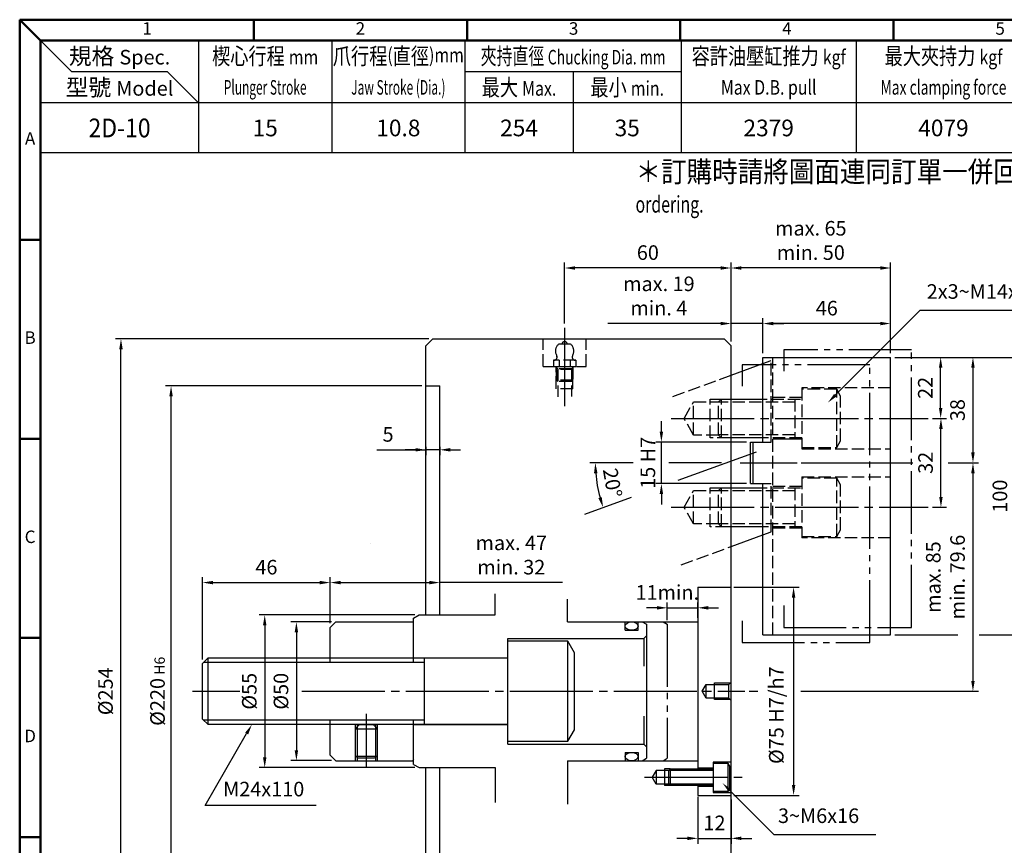
# Model space of a CAD drawing. Units: millimetres. Extents: x -8 to 1677, y -9 to 561.
# Drawn here: x -8 to 347, y 141 to 438 of the extents above; entities that cross this region are included whole.
import ezdxf
from ezdxf.enums import TextEntityAlignment as Align

# ---------------------------------------------------------------- set-up
doc = ezdxf.new("R2010")
doc.units = ezdxf.units.MM
doc.header["$LTSCALE"] = 1.5
for name, pattern in [('CENTER', [25, 20, -1.5, 2, -1.5]), ('HIDDEN', [4, 3, -1]), ('PHANTOM', [22.5, 15, -1.5, 1.5, -1.5, 1.5, -1.5])]:
    doc.linetypes.add(name, pattern=pattern)
doc.layers.get('Defpoints').update_dxf_attribs({"linetype": 'CONTINUOUS'})
doc.layers.add('AM_5', color=1, linetype='CONTINUOUS', lineweight=25)
doc.layers.add('AM_BOR', color=7, linetype='CONTINUOUS', lineweight=50)
for name, color, linetype in [('BORDER', 7, 'CONTINUOUS'), ('CENTER', 4, 'CENTER'), ('DRAW', 7, 'CONTINUOUS'), ('DRAW @ 1.5', 7, 'CONTINUOUS'), ('HIDDEN', 3, 'HIDDEN'), ('PHANTOM', 6, 'PHANTOM')]:
    doc.layers.add(name, color=color, linetype=linetype)
doc.styles.get("Standard").update_dxf_attribs({"font": 'romans.shx', "bigfont": 'chineset.shx'})
doc.dimstyles.new('AM_ISO$0', dxfattribs={"dimtxt": 3.5, "dimasz": 2.5, "dimexe": 1.3, "dimexo": 1, "dimgap": 1.5, "dimtad": 1, "dimdsep": 46, "dimtxsty": 'Standard', "dimcen": 0, "dimclrd": 2, "dimclre": 2, "dimclrt": 1, "dimaunit": 1, "dimadec": 3, "dimazin": 2, "dimtfac": 0.65, "dimtix": 1, "dimtmove": 1, "dimatfit": 3, "dimfxl": 1, "dimlwd": -1, "dimlwe": -1, "dimarcsym": 1})
doc.dimstyles.new('AM_ISO$2', dxfattribs={"dimtxt": 3.5, "dimasz": 2.5, "dimexe": 1.3, "dimexo": 1, "dimgap": 1.5, "dimtad": 1, "dimdsep": 46, "dimtxsty": 'Standard', "dimcen": 0, "dimclrd": 2, "dimclre": 2, "dimclrt": 1, "dimaunit": 1, "dimadec": 3, "dimazin": 2, "dimtfac": 0.65, "dimtix": 1, "dimtmove": 1, "dimatfit": 3, "dimfxl": 1, "dimlwd": -1, "dimlwe": -1, "dimarcsym": 1})

# ---------------------------------------------------------------- blocks, each defined once
blk = doc.blocks.new('A3')
at = {"layer": 'AM_BOR', "color": 2}
for p, q in [((415, 292), (-5, 292)), ((-5, 292), (-5, 0)), ((0, 287), (-5, 292)), ((51.25, 287), (51.25, 292)), ((102.5, 287), (102.5, 292)), ((153.75, 287), (153.75, 292)), ((205, 287), (205, 292)), ((0, 239.16), (-5, 239.16)), ((0, 191.33), (-5, 191.33)), ((0, 143.5), (-5, 143.5)), ((0, 95.66), (-5, 95.66))]:
    blk.add_line(p, q, dxfattribs=at)
at = {"layer": 'AM_BOR'}
for p, q in [((410, 287), (0, 287)), ((0, 287), (0, 0))]:
    blk.add_line(p, q, dxfattribs=at)
at = {"layer": 'AM_BOR', "color": 1, "char_height": 3, "attachment_point": 5}
for s, insert, width in [('1', (25.62, 289.5), 51.25), ('2', (76.88, 289.5), 51.25), ('3', (128.12, 289.5), 51.25), ('4', (179.38, 289.5), 51.25), ('5', (230.62, 289.5), 51.25), ('A', (-2.5, 263.08), 5), ('B', (-2.5, 215.25), 5), ('C', (-2.5, 167.41), 5), ('D', (-2.5, 119.58), 5)]:
    blk.add_mtext(s, dxfattribs=dict(at, insert=insert, width=width))
blk = doc.blocks.new('AG-A3(夾頭)標題欄')
at = {"layer": 'BORDER', "color": 2}
for p, q in [((-410, 287), (-402.5, 279.5)), ((-372, 287), (-372, 260)), ((-340, 287), (-340, 260)), ((-308, 287), (-308, 260)), ((-256, 287), (-256, 260)), ((-214, 287), (-214, 260)), ((-379.5, 279.5), (-402.5, 279.5)), ((-379.5, 279.5), (-372, 272)), ((-256, 279.5), (-308, 279.5)), ((-282, 279.5), (-282, 260)), ((-80, 272), (-410, 272))]:
    blk.add_line(p, q, dxfattribs=at)
at = {"layer": 'BORDER'}
blk.add_line((-80, 260), (-410, 260), dxfattribs=at)
at = {"layer": 'BORDER', "color": 3, "attachment_point": 5}
for s, insert, char_height, width in [('{\\H1.3333x;規格 \\H0.875x;Spec.}', (-391, 283.25), 3, 38), ('{\\H1.3333x;\\W0.8;楔心行程 \\H0.875x;mm}', (-356, 283.25), 3, 32), ('{\\H1.3333x;\\W0.8;爪行程\\H0.875x;(\\H1.1429x;直徑\\H0.875x;)mm}', (-324, 283.25), 3, 32), ('{\\H1.3333x;\\W0.7;夾持直徑 \\H0.875x;Chucking Dia. mm}', (-282, 283.25), 3, 52), ('{\\H1.3333x;\\W0.8;容許油壓缸推力 \\H0.875x;kgf}', (-235, 283.25), 3, 42), ('{\\H1.3333x;\\W0.8;最大夾持力 \\H0.875x;kgf}', (-193, 283.25), 3, 42), ('{\\H1.3333x;型號 \\H0.875x;Model}', (-391, 275.75), 3, 38), ('{\\W0.6;Plunger Stroke}', (-356, 275.75), 3.5, 32), ('{\\W0.6;Jaw Stroke (Dia.)}', (-324, 275.75), 3.5, 32), ('{\\H1.3333x;\\W0.8;最大 \\H0.875x;Max.}', (-295, 275.75), 3, 26), ('{\\H1.3333x;\\W0.8;最小 \\H0.875x;min.}', (-269, 275.75), 3, 26), ('{\\W0.8;Max D.B. pull}', (-235, 275.75), 3.5, 42), ('{\\W0.7;Max clamping force}', (-193, 275.75), 3.5, 42)]:
    blk.add_mtext(s, dxfattribs=dict(at, insert=insert, char_height=char_height, width=width))
at = {"layer": 'BORDER', "color": 1, "insert": (-267, 258), "char_height": 5, "width": 187, "attachment_point": 1}
blk.add_mtext('{\\W0.9;＊訂購時請將圖面連同訂單一併回傳。\\W0.7;  \\H0.8x;＊Please send back with order while ordering.}', dxfattribs=at)
at = {"layer": 'BORDER', "color": 1, "width": 0.9}
blk.add_attdef('型號', text='', height=4.5, dxfattribs=at).set_placement((-391, 266), align=Align.MIDDLE_CENTER)
at = {"layer": 'BORDER', "color": 1}
for tag, height, p in [('楔心行程', 4, (-356, 266)), ('爪行程', 4, (-324, 266)), ('最大夾持徑', 4, (-295, 266)), ('最小夾持徑', 4, (-269, 266)), ('容許推力', 4, (-235, 266)), ('最大夾持力', 4, (-193, 266)), ('最高轉數', 4, (-151, 266)), ('GD', 4, (-117.5, 266)), ('重量', 4, (-92.5, 266)), ('B.1', 3, (-380, -3)), ('GEN-TITLE-DAT{5.44}', 3, (-74, -3))]:
    blk.add_attdef(tag, text='', height=height, dxfattribs=at).set_placement(p, align=Align.MIDDLE_CENTER)
at = {"layer": 'BORDER'}
blk.add_attdef('名稱', (-408, 9.5), '', height=8, dxfattribs=at)
at = {"layer": 'BORDER', "width": 0.8}
blk.add_attdef('NAME', (-318, 9.5), '', height=7, dxfattribs=at)
at = {"layer": 'BORDER', "color": 1}
blk.add_attdef('GEN-TITLE-DWG{10.8}', text='', height=3, dxfattribs=at).set_placement((-43, -3), align=Align.MIDDLE_LEFT)
blk = doc.blocks.new('*D32')
at = {"layer": 'Defpoints', "color": 0, "transparency": 16777216}
for p in [(248.94, 348.54), (248.94, 320.54), (306.44, 316.34)]:
    blk.add_point(p, dxfattribs=at)
at = {"layer": 'DRAW', "color": 2, "transparency": 16777216}
for p, q in [((248.94, 322.04), (248.94, 350.49)), ((302.69, 348.54), (252.69, 348.54)), ((306.44, 317.84), (306.44, 350.49))]:
    blk.add_line(p, q, dxfattribs=at)
for points in [[(252.69, 349.16), (252.69, 347.91), (248.94, 348.54)], [(302.69, 349.16), (302.69, 347.91), (306.44, 348.54)]]:
    blk.add_solid(points, dxfattribs=at)
at = {"layer": 'DRAW', "color": 1, "transparency": 16777216, "insert": (277.69, 357.79), "char_height": 5.25, "attachment_point": 5}
blk.add_mtext('max. 65\\Pmin. 50', dxfattribs=at)
blk = doc.blocks.new('*D33')
at = {"layer": 'Defpoints', "color": 0, "transparency": 16777216}
for p in [(136.44, 223.54), (80.83, 168.54), (136.44, 168.54)]:
    blk.add_point(p, dxfattribs=at)
at = {"layer": 'DRAW', "color": 2, "transparency": 16777216}
for p, q in [((134.94, 223.54), (78.88, 223.54)), ((80.83, 219.79), (80.83, 172.29)), ((134.94, 168.54), (78.88, 168.54))]:
    blk.add_line(p, q, dxfattribs=at)
for points in [[(80.2, 219.79), (81.45, 219.79), (80.83, 223.54)], [(80.2, 172.29), (81.45, 172.29), (80.83, 168.54)]]:
    blk.add_solid(points, dxfattribs=at)
at = {"layer": 'DRAW', "color": 1, "transparency": 16777216, "insert": (75.95, 196.04), "char_height": 5.25, "attachment_point": 5, "rotation": 90}
blk.add_mtext('%%c55', dxfattribs=at)
blk = doc.blocks.new('*D34')
at = {"layer": 'Defpoints', "color": 0, "transparency": 16777216}
for p in [(106.44, 221.04), (92.24, 171.04), (106.44, 171.04)]:
    blk.add_point(p, dxfattribs=at)
at = {"layer": 'DRAW', "color": 2, "transparency": 16777216}
for p, q in [((104.94, 221.04), (90.29, 221.04)), ((92.24, 217.29), (92.24, 174.79)), ((104.94, 171.04), (90.29, 171.04))]:
    blk.add_line(p, q, dxfattribs=at)
for points in [[(91.62, 217.29), (92.87, 217.29), (92.24, 221.04)], [(91.62, 174.79), (92.87, 174.79), (92.24, 171.04)]]:
    blk.add_solid(points, dxfattribs=at)
at = {"layer": 'DRAW', "color": 1, "transparency": 16777216, "insert": (87.37, 196.04), "char_height": 5.25, "attachment_point": 5, "rotation": 90}
blk.add_mtext('%%c50', dxfattribs=at)
blk = doc.blocks.new('*D27')
at = {"layer": 'Defpoints', "color": 0, "transparency": 16777216}
for p in [(143.94, 235.2), (143.94, 226.04), (104.44, 219.04)]:
    blk.add_point(p, dxfattribs=at)
at = {"layer": 'DRAW', "color": 2, "transparency": 16777216}
for p, q in [((104.44, 220.54), (104.44, 237.15)), ((108.19, 235.2), (140.19, 235.2)), ((143.94, 227.54), (143.94, 237.15)), ((188.21, 235.2), (143.94, 235.2))]:
    blk.add_line(p, q, dxfattribs=at)
for points in [[(108.19, 235.82), (108.19, 234.57), (104.44, 235.2)], [(140.19, 235.82), (140.19, 234.57), (143.94, 235.2)]]:
    blk.add_solid(points, dxfattribs=at)
at = {"layer": 'DRAW', "color": 1, "transparency": 16777216, "insert": (169.71, 244.45), "char_height": 5.25, "attachment_point": 5}
blk.add_mtext('max. 47\\Pmin. 32', dxfattribs=at)
blk = doc.blocks.new('*D35')
at = {"layer": 'Defpoints', "color": 0, "transparency": 16777216}
for p in [(104.44, 235.2), (104.44, 219.04), (58.44, 206.04)]:
    blk.add_point(p, dxfattribs=at)
at = {"layer": 'DRAW', "color": 2, "transparency": 16777216}
for p, q in [((58.44, 207.54), (58.44, 237.15)), ((62.19, 235.2), (100.69, 235.2)), ((104.44, 220.54), (104.44, 237.15))]:
    blk.add_line(p, q, dxfattribs=at)
for points in [[(62.19, 235.82), (62.19, 234.57), (58.44, 235.2)], [(100.69, 235.82), (100.69, 234.57), (104.44, 235.2)]]:
    blk.add_solid(points, dxfattribs=at)
at = {"layer": 'DRAW', "color": 1, "transparency": 16777216, "insert": (81.44, 240.07), "char_height": 5.25, "attachment_point": 5}
blk.add_mtext('46', dxfattribs=at)
blk = doc.blocks.new('*D36')
at = {"layer": 'Defpoints', "color": 0, "transparency": 16777216}
for p in [(236.94, 226.11), (225.94, 220.17), (236.94, 221.04)]:
    blk.add_point(p, dxfattribs=at)
at = {"layer": 'DRAW', "color": 2, "transparency": 16777216}
for p, q in [((225.94, 221.67), (225.94, 228.06)), ((236.94, 222.54), (236.94, 228.06)), ((222.19, 226.11), (218.44, 226.11)), ((225.94, 226.11), (236.94, 226.11)), ((240.69, 226.11), (244.44, 226.11))]:
    blk.add_line(p, q, dxfattribs=at)
for points in [[(222.19, 226.73), (222.19, 225.48), (225.94, 226.11)], [(240.69, 226.73), (240.69, 225.48), (236.94, 226.11)]]:
    blk.add_solid(points, dxfattribs=at)
at = {"layer": 'DRAW', "color": 1, "transparency": 16777216, "insert": (225.94, 230.98), "char_height": 5.25, "attachment_point": 5}
blk.add_mtext('11min.', dxfattribs=at)
blk = doc.blocks.new('*D37')
at = {"layer": 'Defpoints', "color": 0, "transparency": 16777216}
for p in [(306.44, 316.34), (324.49, 316.34), (320.04, 294.34)]:
    blk.add_point(p, dxfattribs=at)
at = {"layer": 'DRAW', "color": 2, "transparency": 16777216}
for p, q in [((307.94, 316.34), (326.44, 316.34)), ((324.49, 298.09), (324.49, 312.59)), ((321.54, 294.34), (326.44, 294.34))]:
    blk.add_line(p, q, dxfattribs=at)
for points in [[(323.87, 312.59), (325.12, 312.59), (324.49, 316.34)], [(323.87, 298.09), (325.12, 298.09), (324.49, 294.34)]]:
    blk.add_solid(points, dxfattribs=at)
at = {"layer": 'DRAW', "color": 1, "transparency": 16777216, "insert": (319.62, 305.34), "char_height": 5.25, "attachment_point": 5, "rotation": 90}
blk.add_mtext('22', dxfattribs=at)
blk = doc.blocks.new('*D38')
at = {"layer": 'Defpoints', "color": 0, "transparency": 16777216}
for p in [(320.04, 294.34), (324.59, 294.34), (320.04, 262.34)]:
    blk.add_point(p, dxfattribs=at)
at = {"layer": 'DRAW', "color": 2, "transparency": 16777216}
for p, q in [((321.54, 294.34), (326.54, 294.34)), ((324.59, 266.09), (324.59, 290.59)), ((321.54, 262.34), (326.54, 262.34))]:
    blk.add_line(p, q, dxfattribs=at)
for points in [[(323.97, 290.59), (325.22, 290.59), (324.59, 294.34)], [(323.97, 266.09), (325.22, 266.09), (324.59, 262.34)]]:
    blk.add_solid(points, dxfattribs=at)
at = {"layer": 'DRAW', "color": 1, "transparency": 16777216, "insert": (319.72, 278.34), "char_height": 5.25, "attachment_point": 5, "rotation": 90}
blk.add_mtext('32', dxfattribs=at)
blk = doc.blocks.new('*D39')
at = {"layer": 'Defpoints', "color": 0, "transparency": 16777216}
for p in [(306.44, 316.34), (351.4, 316.34), (306.44, 216.34)]:
    blk.add_point(p, dxfattribs=at)
at = {"layer": 'DRAW', "color": 2, "transparency": 16777216}
for p, q in [((307.94, 316.34), (353.35, 316.34)), ((351.4, 220.09), (351.4, 312.59)), ((307.94, 216.34), (330.64, 216.34)), ((338.36, 216.34), (353.35, 216.34))]:
    blk.add_line(p, q, dxfattribs=at)
for points in [[(350.77, 312.59), (352.02, 312.59), (351.4, 316.34)], [(350.77, 220.09), (352.02, 220.09), (351.4, 216.34)]]:
    blk.add_solid(points, dxfattribs=at)
at = {"layer": 'DRAW', "color": 1, "transparency": 16777216, "insert": (346.52, 266.34), "char_height": 5.25, "attachment_point": 5, "rotation": 90}
blk.add_mtext('100', dxfattribs=at)
blk = doc.blocks.new('*D40')
at = {"layer": 'Defpoints', "color": 0, "transparency": 16777216}
for p in [(260.44, 328.53), (260.44, 316.34), (306.44, 316.34)]:
    blk.add_point(p, dxfattribs=at)
at = {"layer": 'DRAW', "color": 2, "transparency": 16777216}
for p, q in [((260.44, 317.84), (260.44, 330.48)), ((306.44, 317.84), (306.44, 330.48)), ((302.69, 328.53), (264.19, 328.53))]:
    blk.add_line(p, q, dxfattribs=at)
for points in [[(264.19, 329.15), (264.19, 327.9), (260.44, 328.53)], [(302.69, 329.15), (302.69, 327.9), (306.44, 328.53)]]:
    blk.add_solid(points, dxfattribs=at)
at = {"layer": 'DRAW', "color": 1, "transparency": 16777216, "insert": (283.44, 333.4), "char_height": 5.25, "attachment_point": 5}
blk.add_mtext('46', dxfattribs=at)
blk = doc.blocks.new('*D41')
at = {"layer": 'Defpoints', "color": 0, "transparency": 16777216}
for p in [(306.44, 316.34), (272.76, 278.34), (336.13, 278.34)]:
    blk.add_point(p, dxfattribs=at)
at = {"layer": 'DRAW', "color": 2, "transparency": 16777216}
for p, q in [((307.94, 316.34), (338.08, 316.34)), ((336.13, 312.59), (336.13, 282.09)), ((274.26, 278.34), (314.47, 278.34)), ((327.22, 278.34), (338.08, 278.34))]:
    blk.add_line(p, q, dxfattribs=at)
for points in [[(335.5, 312.59), (336.75, 312.59), (336.13, 316.34)], [(335.5, 282.09), (336.75, 282.09), (336.13, 278.34)]]:
    blk.add_solid(points, dxfattribs=at)
at = {"layer": 'DRAW', "color": 1, "transparency": 16777216, "insert": (331.25, 297.34), "char_height": 5.25, "attachment_point": 5, "rotation": 90}
blk.add_mtext('38', dxfattribs=at)
blk = doc.blocks.new('*D42')
at = {"layer": 'Defpoints', "color": 0, "transparency": 16777216}
for p in [(272.76, 278.34), (254, 196.04), (336.13, 196.04)]:
    blk.add_point(p, dxfattribs=at)
at = {"layer": 'DRAW', "color": 2, "transparency": 16777216}
for p, q in [((274.26, 278.34), (314.47, 278.34)), ((327.22, 278.34), (338.08, 278.34)), ((336.13, 274.59), (336.13, 199.79)), ((255.5, 196.04), (258.6, 196.04)), ((274.1, 196.04), (338.08, 196.04))]:
    blk.add_line(p, q, dxfattribs=at)
for points in [[(335.5, 274.59), (336.75, 274.59), (336.13, 278.34)], [(335.5, 199.79), (336.75, 199.79), (336.13, 196.04)]]:
    blk.add_solid(points, dxfattribs=at)
at = {"layer": 'DRAW', "color": 1, "transparency": 16777216, "insert": (326.88, 237.19), "char_height": 5.25, "attachment_point": 5, "rotation": 90}
blk.add_mtext('max. 85\\Pmin. 79.6', dxfattribs=at)
blk = doc.blocks.new('*D43')
at = {"layer": 'Defpoints', "color": 0, "transparency": 16777216}
for p in [(248.44, 233.54), (248.44, 158.54), (271.48, 158.54)]:
    blk.add_point(p, dxfattribs=at)
at = {"layer": 'DRAW', "color": 2, "transparency": 16777216}
for p, q in [((249.94, 233.54), (273.43, 233.54)), ((271.48, 229.79), (271.48, 162.29)), ((249.94, 158.54), (273.43, 158.54))]:
    blk.add_line(p, q, dxfattribs=at)
for points in [[(270.85, 229.79), (272.1, 229.79), (271.48, 233.54)], [(270.85, 162.29), (272.1, 162.29), (271.48, 158.54)]]:
    blk.add_solid(points, dxfattribs=at)
at = {"layer": 'DRAW', "color": 1, "transparency": 16777216, "insert": (265.23, 187.43), "char_height": 5.25, "attachment_point": 5, "rotation": 90}
blk.add_mtext('%%c75{}{\\C2; H7/h7}', dxfattribs=at)
blk = doc.blocks.new('*D44')
at = {"layer": 'Defpoints', "color": 0, "transparency": 16777216}
for p in [(236.94, 159.54), (248.94, 158.54), (248.94, 143.05)]:
    blk.add_point(p, dxfattribs=at)
at = {"layer": 'DRAW', "color": 2, "transparency": 16777216}
for p, q in [((236.94, 158.04), (236.94, 141.1)), ((248.94, 157.04), (248.94, 141.1)), ((233.19, 143.05), (229.44, 143.05)), ((236.94, 143.05), (248.94, 143.05)), ((252.69, 143.05), (256.44, 143.05))]:
    blk.add_line(p, q, dxfattribs=at)
for points in [[(233.19, 143.68), (233.19, 142.43), (236.94, 143.05)], [(252.69, 143.68), (252.69, 142.43), (248.94, 143.05)]]:
    blk.add_solid(points, dxfattribs=at)
at = {"layer": 'DRAW', "color": 1, "transparency": 16777216, "insert": (242.94, 147.93), "char_height": 5.25, "attachment_point": 5}
blk.add_mtext('12', dxfattribs=at)
blk = doc.blocks.new('*D29')
at = {"layer": 'Defpoints', "color": 0, "transparency": 16777216}
for p in [(47.06, 306.04), (138.94, 306.04), (138.94, 86.04)]:
    blk.add_point(p, dxfattribs=at)
at = {"layer": 'DRAW', "color": 2, "transparency": 16777216}
for p, q in [((137.44, 306.04), (45.11, 306.04)), ((47.06, 89.79), (47.06, 302.29)), ((137.44, 86.04), (45.11, 86.04))]:
    blk.add_line(p, q, dxfattribs=at)
for points in [[(46.44, 302.29), (47.69, 302.29), (47.06, 306.04)], [(46.44, 89.79), (47.69, 89.79), (47.06, 86.04)]]:
    blk.add_solid(points, dxfattribs=at)
at = {"layer": 'DRAW', "color": 1, "transparency": 16777216, "insert": (42.19, 196.04), "char_height": 5.25, "attachment_point": 5, "rotation": 90}
blk.add_mtext('%%c220{}{\\H0.71x;\\C3; H6}', dxfattribs=at)
blk = doc.blocks.new('*D45')
at = {"layer": 'Defpoints', "color": 0, "transparency": 16777216}
for p in [(29.01, 323.04), (141.44, 323.04), (141.44, 69.04)]:
    blk.add_point(p, dxfattribs=at)
at = {"layer": 'DRAW', "color": 2, "transparency": 16777216}
for p, q in [((139.94, 323.04), (27.06, 323.04)), ((29.01, 72.79), (29.01, 319.29)), ((139.94, 69.04), (27.06, 69.04))]:
    blk.add_line(p, q, dxfattribs=at)
for points in [[(28.38, 319.29), (29.63, 319.29), (29.01, 323.04)], [(28.38, 72.79), (29.63, 72.79), (29.01, 69.04)]]:
    blk.add_solid(points, dxfattribs=at)
at = {"layer": 'DRAW', "color": 1, "transparency": 16777216, "insert": (24.13, 196.04), "char_height": 5.25, "attachment_point": 5, "rotation": 90}
blk.add_mtext('%%c254', dxfattribs=at)
blk = doc.blocks.new('*S8')
at = {"layer": 'AM_5', "color": 2}
for p, q in [((243.69, 144.32), (227.73, 160.28)), ((280.3, 144.32), (243.69, 144.32))]:
    blk.add_line(p, q, dxfattribs=at)
at = {"layer": 'AM_5', "color": 2, "linetype": 'Continuous'}
blk.add_trace([(228.17, 160.73), (227.28, 159.84), (225.07, 162.94)], dxfattribs=at)
at = {"layer": 'AM_5', "color": 1, "insert": (245.05, 146.94), "char_height": 5.25, "attachment_point": 7}
blk.add_mtext('3~M6x16', dxfattribs=at)
blk = doc.blocks.new('A$C0D8071B6')
at = {"layer": 'DRAW'}
for p, q in [((0.5, 8), (0, 7.5)), ((0, 2.5), (0, 7.5)), ((0.5, 8), (16, 8)), ((16, 10), (16, 0)), ((21.4, 10), (16, 10)), ((22, 8.96), (21.4, 10)), ((21.4, 0), (21.4, 10)), ((22, 1.04), (22, 8.96)), ((0, 2.5), (0.5, 2)), ((16, 2), (0.5, 2)), ((16, 0), (21.4, 0)), ((21.4, 0), (22, 1.04))]:
    blk.add_line(p, q, dxfattribs=at)
at = {"layer": 'DRAW', "color": 3}
for p, q in [((16, 7.46), (0, 7.46)), ((0.5, 8), (0.5, 2)), ((16, 2.54), (0, 2.54))]:
    blk.add_line(p, q, dxfattribs=at)
blk = doc.blocks.new('*S9')
at = {"layer": 'AM_5', "color": 2}
for p, q in [((38.56, 154.88), (53.51, 180.79)), ((78.54, 154.88), (38.56, 154.88))]:
    blk.add_line(p, q, dxfattribs=at)
at = {"layer": 'AM_5', "color": 2, "linetype": 'Continuous'}
blk.add_trace([(54.06, 180.48), (52.97, 181.1), (55.39, 184.04)], dxfattribs=at)
at = {"layer": 'AM_5', "color": 1, "insert": (45.04, 156.54), "char_height": 5.25, "attachment_point": 7}
blk.add_mtext('M24x110', dxfattribs=at)
blk = doc.blocks.new('*S10')
at = {"layer": 'AM_5', "color": 2}
for p, q in [((296.19, 333.18), (265.7, 302.69)), ((348.17, 333.18), (296.19, 333.18))]:
    blk.add_line(p, q, dxfattribs=at)
at = {"layer": 'AM_5', "color": 2, "linetype": 'Continuous'}
blk.add_trace([(265.26, 303.13), (266.14, 302.25), (263.05, 300.04)], dxfattribs=at)
at = {"layer": 'AM_5', "color": 1, "insert": (298.67, 335.81), "char_height": 5.25, "attachment_point": 7}
blk.add_mtext('2x3~M14x30', dxfattribs=at)
blk = doc.blocks.new('*D47')
at = {"layer": 'Defpoints', "color": 0, "transparency": 16777216}
for p in [(248.94, 328.53), (248.94, 320.54), (260.44, 316.34)]:
    blk.add_point(p, dxfattribs=at)
at = {"layer": 'DRAW', "color": 2, "transparency": 16777216}
for p, q in [((248.94, 322.04), (248.94, 330.48)), ((260.44, 317.84), (260.44, 330.48)), ((245.19, 328.53), (204.54, 328.53)), ((260.44, 328.53), (248.94, 328.53)), ((264.19, 328.53), (267.94, 328.53))]:
    blk.add_line(p, q, dxfattribs=at)
for points in [[(245.19, 329.15), (245.19, 327.9), (248.94, 328.53)], [(264.19, 329.15), (264.19, 327.9), (260.44, 328.53)]]:
    blk.add_solid(points, dxfattribs=at)
at = {"layer": 'DRAW', "color": 1, "transparency": 16777216, "insert": (222.92, 337.78), "char_height": 5.25, "attachment_point": 5}
blk.add_mtext('max. 19\\Pmin. 4', dxfattribs=at)
blk = doc.blocks.new('*D48')
at = {"layer": 'Defpoints', "color": 0, "transparency": 16777216}
for p in [(223.82, 285.84), (255.94, 285.84), (255.94, 270.84)]:
    blk.add_point(p, dxfattribs=at)
at = {"layer": 'DRAW', "color": 2, "transparency": 16777216}
for p, q in [((223.82, 289.59), (223.82, 293.34)), ((254.44, 285.84), (221.87, 285.84)), ((223.82, 270.84), (223.82, 285.84)), ((254.44, 270.84), (221.87, 270.84)), ((223.82, 267.09), (223.82, 263.34))]:
    blk.add_line(p, q, dxfattribs=at)
for points in [[(223.2, 289.59), (224.45, 289.59), (223.82, 285.84)], [(223.2, 267.09), (224.45, 267.09), (223.82, 270.84)]]:
    blk.add_solid(points, dxfattribs=at)
at = {"layer": 'DRAW', "color": 1, "transparency": 16777216, "insert": (218.95, 278.34), "char_height": 5.25, "attachment_point": 5, "rotation": 90}
blk.add_mtext('15{}{\\C2; H7}', dxfattribs=at)
blk = doc.blocks.new('*D49')
at = {"layer": 'Defpoints', "color": 0, "transparency": 16777216}
for p in [(252.21, 278.34), (272.76, 278.34), (200.32, 272.88), (213.1, 265.99), (196.22, 259.85)]:
    blk.add_point(p, dxfattribs=at)
at = {"layer": 'DRAW', "color": 2, "transparency": 16777216}
for p, q in [((213.7, 278.34), (198.05, 278.34)), ((245.52, 278.34), (226.45, 278.34))]:
    blk.add_line(p, q, dxfattribs=at)
blk.add_arc((247.02, 278.34), 47.02, 184.5712, 195.4288, dxfattribs=at)
for points in [[(199.53, 274.57), (200.78, 274.62), (200, 278.34)], [(202.29, 266.02), (201.1, 265.64), (202.84, 262.26)]]:
    blk.add_solid(points, dxfattribs=at)
at = {"layer": 'DRAW', "color": 1, "transparency": 16777216, "insert": (205.52, 271.02), "char_height": 5.25, "attachment_point": 5, "rotation": 280}
blk.add_mtext('20°', dxfattribs=at)
blk = doc.blocks.new('*D50')
at = {"layer": 'Defpoints', "color": 0, "transparency": 16777216}
for p in [(188.94, 348.54), (188.94, 326.99), (248.94, 320.54)]:
    blk.add_point(p, dxfattribs=at)
at = {"layer": 'DRAW', "color": 2, "transparency": 16777216}
for p, q in [((188.94, 328.49), (188.94, 350.49)), ((245.19, 348.54), (192.69, 348.54)), ((248.94, 322.04), (248.94, 350.49))]:
    blk.add_line(p, q, dxfattribs=at)
for points in [[(192.69, 349.16), (192.69, 347.91), (188.94, 348.54)], [(245.19, 349.16), (245.19, 347.91), (248.94, 348.54)]]:
    blk.add_solid(points, dxfattribs=at)
at = {"layer": 'DRAW', "color": 1, "transparency": 16777216, "insert": (218.94, 353.41), "char_height": 5.25, "attachment_point": 5}
blk.add_mtext('60', dxfattribs=at)
blk = doc.blocks.new('*D60')
at = {"layer": 'Defpoints', "color": 0, "transparency": 16777216}
for p in [(138.94, 285.55), (143.94, 285.55), (138.94, 283.03)]:
    blk.add_point(p, dxfattribs=at)
at = {"layer": 'DRAW', "color": 2, "transparency": 16777216}
for p, q in [((138.94, 284.05), (138.94, 281.08)), ((143.94, 284.05), (143.94, 281.08)), ((121.29, 283.03), (138.94, 283.03)), ((135.19, 283.03), (131.44, 283.03)), ((143.94, 283.03), (138.94, 283.03)), ((143.94, 283.03), (138.94, 283.03)), ((147.69, 283.03), (151.44, 283.03))]:
    blk.add_line(p, q, dxfattribs=at)
for points in [[(135.19, 283.66), (135.19, 282.41), (138.94, 283.03)], [(147.69, 283.66), (147.69, 282.41), (143.94, 283.03)]]:
    blk.add_solid(points, dxfattribs=at)
at = {"layer": 'DRAW', "color": 1, "transparency": 16777216, "insert": (125.29, 287.91), "char_height": 5.25, "attachment_point": 5}
blk.add_mtext('5', dxfattribs=at)

msp = doc.modelspace()

# ---------------------------------------------------------------- linework, layer by layer
at = {"layer": 'CENTER', "linetype": 'CENTER'}
for p, q in [((188.943, 326.992), (188.943, 298.819)), ((227.314, 294.338), (320.037, 294.338)), ((229.891, 272.103), (258.711, 282.593)), ((196.217, 259.847), (213.096, 265.991)), ((227.314, 262.338), (320.037, 262.338)), ((54.814, 196.038), (71.859, 196.038)), ((94.15, 196.038), (253.943, 196.038)), ((117.443, 187.93), (117.443, 168.451)), ((217.696, 165.038), (253.943, 165.038))]:
    msp.add_line(p, q, dxfattribs=at)
at = {"layer": 'CENTER'}
msp.add_line((252.21, 278.338), (272.761, 278.338), dxfattribs=at)
at = {"layer": 'DRAW'}
for p, q in [((141.443, 323.038), (138.943, 320.538)), ((141.443, 323.038), (246.443, 323.038)), ((246.443, 323.038), (248.943, 320.538)), ((138.943, 223.538), (138.943, 320.538)), ((248.943, 71.538), (248.943, 320.538)), ((260.443, 285.838), (260.443, 316.338)), ((260.443, 316.338), (306.443, 316.338)), ((306.443, 216.338), (306.443, 316.338)), ((248.943, 309.899), (260.443, 314.084)), ((138.943, 306.038), (143.943, 306.038)), ((143.943, 223.538), (143.943, 306.038)), ((255.943, 285.838), (260.443, 285.838)), ((255.943, 270.838), (255.943, 285.838)), ((256.943, 270.838), (256.943, 285.838)), ((274.443, 286.838), (263.943, 286.838)), ((255.943, 270.838), (260.443, 270.838)), ((260.443, 216.338), (260.443, 270.838)), ((248.943, 248.176), (260.443, 252.362)), ((118.943, 249.232), (118.943, 249.231)), ((118.943, 249.232), (118.943, 249.232)), ((163.943, 223.538), (163.943, 231.126)), ((236.943, 233.538), (236.943, 167.496)), ((236.943, 233.538), (248.943, 233.538)), ((248.943, 159.038), (248.943, 233.038)), ((189.943, 221.038), (189.943, 229.217)), ((106.443, 221.038), (104.443, 219.038)), ((106.443, 221.038), (134.443, 221.038)), ((134.443, 222.383), (136.443, 223.538)), ((134.443, 206.414), (134.443, 222.383)), ((136.443, 223.538), (163.943, 223.538)), ((189.943, 221.038), (210.743, 221.038)), ((200.443, 221.038), (236.943, 221.038)), ((210.743, 218.038), (210.743, 221.038)), ((215.443, 218.038), (215.443, 221.038)), ((215.443, 221.038), (216.943, 221.038)), ((216.943, 221.038), (218.443, 220.172)), ((218.443, 220.172), (218.443, 171.904)), ((104.443, 206.414), (104.443, 219.038)), ((210.743, 218.038), (215.443, 218.038)), ((168.443, 215.038), (217.443, 215.038)), ((168.443, 177.038), (168.443, 215.038)), ((190.043, 214.038), (168.443, 214.038)), ((168.443, 178.038), (168.443, 214.038)), ((192.443, 209.881), (190.043, 214.038)), ((218.443, 216.038), (217.443, 215.038)), ((260.443, 216.338), (306.443, 216.338)), ((192.443, 182.195), (192.443, 209.881)), ((60.443, 208.038), (58.443, 206.038)), ((58.443, 186.038), (58.443, 206.038)), ((60.443, 208.038), (168.443, 208.038)), ((104.443, 208.038), (134.443, 208.038)), ((134.443, 208.138), (168.443, 208.138)), ((248.143, 198.538), (248.943, 199.338)), ((238.5, 196.038), (239.943, 198.538)), ((239.943, 193.538), (238.5, 196.038)), ((239.943, 193.538), (239.943, 198.538)), ((239.943, 198.538), (248.143, 198.538)), ((248.143, 193.538), (248.143, 198.538)), ((248.143, 193.538), (239.943, 193.538)), ((248.943, 192.738), (248.143, 193.538)), ((58.443, 186.038), (60.443, 184.038)), ((104.443, 173.038), (104.443, 185.661)), ((134.443, 169.692), (134.443, 185.661)), ((168.443, 184.038), (60.443, 184.038)), ((134.443, 184.038), (104.443, 184.038)), ((114.943, 184.038), (113.443, 182.538)), ((113.443, 182.538), (113.443, 172.638)), ((114.12, 184.038), (114.12, 183.214)), ((114.943, 184.038), (119.943, 184.038)), ((121.443, 182.538), (119.943, 184.038)), ((120.766, 184.038), (120.766, 183.214)), ((121.443, 172.638), (121.443, 182.538)), ((168.443, 183.938), (134.443, 183.938)), ((190.043, 178.038), (192.443, 182.195)), ((168.443, 178.038), (190.043, 178.038)), ((168.443, 177.038), (217.443, 177.038)), ((210.743, 174.038), (210.743, 171.038)), ((210.743, 174.038), (215.443, 174.038)), ((215.443, 174.038), (215.443, 171.038)), ((217.443, 177.038), (218.443, 176.038)), ((104.443, 173.038), (106.443, 171.038)), ((106.443, 171.038), (134.043, 171.038)), ((113.443, 172.638), (114.482, 172.038)), ((114.12, 172.247), (114.12, 171.038)), ((114.482, 172.038), (120.404, 172.038)), ((120.404, 172.038), (121.443, 172.638)), ((120.766, 172.247), (120.766, 171.038)), ((134.443, 171.438), (134.043, 171.038)), ((189.943, 171.038), (189.943, 155.374)), ((189.943, 171.038), (210.743, 171.038)), ((200.443, 171.038), (236.943, 171.038)), ((215.443, 171.038), (216.943, 171.038)), ((216.943, 171.038), (218.443, 171.904)), ((248.943, 170.538), (242.443, 170.538)), ((242.443, 170.538), (242.443, 159.538)), ((134.443, 169.692), (136.443, 168.538)), ((136.443, 168.538), (163.943, 168.538)), ((138.943, 118.313), (138.943, 168.538)), ((143.943, 118.313), (143.943, 168.538)), ((163.943, 168.538), (163.943, 156.017)), ((221.943, 167.538), (220.5, 165.038)), ((221.943, 167.538), (221.943, 162.538)), ((226.443, 167.538), (221.943, 167.538)), ((242.443, 168.338), (236.943, 168.338)), ((221.943, 162.538), (220.5, 165.038)), ((226.443, 162.538), (221.943, 162.538)), ((236.943, 162.579), (236.943, 158.538)), ((242.443, 161.738), (236.943, 161.738)), ((236.943, 158.538), (248.943, 158.538)), ((242.443, 159.538), (248.943, 159.538))]:
    msp.add_line(p, q, dxfattribs=at)
at = {"layer": 'DRAW', "color": 3}
for p, q in [((190.043, 178.038), (190.043, 214.038)), ((217.443, 215.038), (217.443, 205.038)), ((138.443, 206.414), (58.898, 206.414)), ((60.443, 184.038), (60.443, 208.038)), ((138.443, 184.038), (138.443, 208.038)), ((242.943, 193.038), (242.943, 199.038)), ((242.943, 199.038), (248.643, 199.038)), ((248.643, 193.038), (242.943, 193.038)), ((138.443, 185.661), (58.898, 185.661)), ((217.443, 187.038), (217.443, 177.038)), ((113.443, 184.038), (113.443, 182.538)), ((113.443, 182.538), (121.443, 182.538)), ((114.12, 183.214), (114.12, 172.247)), ((120.766, 183.214), (120.766, 172.247)), ((121.443, 182.538), (121.443, 184.038)), ((113.443, 172.638), (121.443, 172.638)), ((113.443, 172.638), (113.443, 171.038)), ((121.443, 171.038), (121.443, 172.638)), ((224.943, 168.038), (224.943, 162.038)), ((226.943, 168.038), (224.943, 168.038)), ((226.943, 162.038), (224.943, 162.038))]:
    msp.add_line(p, q, dxfattribs=at)
for centre, major_axis in [((213.093, 219.536), (-2.35, 0)), ((213.093, 172.536), (2.35, 0))]:
    msp.add_ellipse(centre, major_axis=major_axis, ratio=0.6382979, dxfattribs=at)
at = {"layer": 'HIDDEN'}
for p, q in [((181.193, 313.038), (181.193, 323.038)), ((196.693, 313.038), (196.693, 323.038)), ((191.097, 321.138), (186.789, 321.138)), ((185.837, 317.521), (186.141, 316.676)), ((191.745, 316.676), (192.048, 317.521)), ((263.943, 216.338), (263.943, 316.338)), ((181.193, 313.038), (196.693, 313.038)), ((192.984, 315.338), (184.901, 315.338)), ((184.901, 315.338), (184.901, 313.038)), ((184.901, 313.038), (192.984, 313.038)), ((186.443, 312.238), (185.643, 313.038)), ((185.943, 313.038), (185.943, 308.138)), ((186.922, 315.338), (186.922, 313.038)), ((190.964, 315.338), (190.964, 313.038)), ((191.443, 312.238), (192.243, 313.038)), ((191.943, 313.038), (191.943, 308.138)), ((192.984, 315.338), (192.984, 313.038)), ((260.443, 314.084), (263.443, 315.176)), ((263.443, 285.838), (263.443, 315.176)), ((191.443, 312.238), (186.443, 312.238)), ((186.443, 312.238), (186.443, 302.071)), ((191.443, 312.238), (191.443, 302.219)), ((227.905, 302.242), (248.943, 309.899)), ((186.443, 307.638), (185.943, 308.138)), ((191.443, 307.638), (186.443, 307.638)), ((191.443, 307.638), (191.943, 308.138)), ((231.979, 294.338), (235.443, 300.338)), ((235.443, 288.338), (235.443, 300.338)), ((235.443, 300.338), (244.443, 300.338)), ((245.443, 301.338), (244.443, 300.338)), ((244.443, 288.338), (244.443, 300.338)), ((245.443, 301.338), (274.443, 301.338)), ((235.443, 288.338), (231.979, 294.338)), ((244.443, 288.338), (235.443, 288.338)), ((244.443, 288.338), (245.443, 287.338)), ((274.443, 287.338), (245.443, 287.338)), ((260.443, 285.838), (263.443, 285.838)), ((260.443, 270.838), (263.443, 270.838)), ((263.443, 253.454), (263.443, 270.838)), ((231.979, 262.338), (235.443, 268.338)), ((235.443, 256.338), (235.443, 268.338)), ((235.443, 268.338), (244.443, 268.338)), ((245.443, 269.338), (244.443, 268.338)), ((244.443, 256.338), (244.443, 268.338)), ((245.443, 269.338), (274.443, 269.338)), ((235.443, 256.338), (231.979, 262.338)), ((244.443, 256.338), (235.443, 256.338)), ((244.443, 256.338), (245.443, 255.338)), ((260.443, 252.362), (263.443, 253.454)), ((230.943, 241.625), (248.943, 248.176))]:
    msp.add_line(p, q, dxfattribs=at)
at = {"layer": 'HIDDEN', "color": 3}
for p, q in [((185.943, 305.038), (185.943, 312.738)), ((191.943, 305.038), (191.943, 312.738)), ((191.943, 311.965), (185.943, 311.965)), ((186.243, 307.838), (186.243, 311.965)), ((191.643, 307.838), (191.643, 311.965)), ((191.943, 308.138), (185.943, 308.138)), ((306.443, 305.338), (274.443, 305.338)), ((274.443, 305.338), (274.443, 283.338)), ((191.943, 305.038), (185.943, 305.038)), ((274.443, 301.838), (263.943, 301.838)), ((287.043, 304.838), (274.443, 304.838)), ((288.443, 302.413), (287.043, 304.838)), ((287.043, 283.838), (287.043, 304.838)), ((288.443, 286.262), (288.443, 302.413)), ((241.443, 301.338), (260.443, 301.338)), ((241.443, 287.338), (241.443, 301.338)), ((271.943, 300.255), (244.443, 300.255)), ((245.442, 287.338), (245.442, 301.338)), ((271.943, 301.338), (271.943, 287.338)), ((271.943, 288.42), (244.443, 288.42)), ((260.443, 287.338), (241.443, 287.338)), ((287.043, 283.838), (288.443, 286.262)), ((274.443, 283.838), (287.043, 283.838)), ((274.443, 283.338), (306.443, 283.338)), ((274.443, 273.338), (306.443, 273.338)), ((274.443, 273.338), (274.443, 251.338)), ((274.443, 269.838), (263.943, 269.838)), ((287.043, 272.838), (274.443, 272.838)), ((288.443, 270.413), (287.043, 272.838)), ((287.043, 251.838), (287.043, 272.838)), ((288.443, 254.262), (288.443, 270.413)), ((241.443, 255.338), (241.443, 269.338)), ((241.443, 269.338), (259.843, 269.338)), ((271.943, 268.255), (244.443, 268.255)), ((245.442, 255.338), (245.442, 269.338)), ((271.943, 269.338), (271.943, 255.338)), ((271.943, 256.42), (244.443, 256.42)), ((259.843, 255.338), (241.443, 255.338)), ((274.443, 255.338), (245.443, 255.338)), ((274.443, 254.838), (263.943, 254.838)), ((287.043, 251.838), (288.443, 254.262)), ((274.443, 251.838), (287.043, 251.838)), ((306.443, 251.338), (274.443, 251.338))]:
    msp.add_line(p, q, dxfattribs=at)
at = {"layer": 'HIDDEN'}
for centre, radius, start, end in [((188.943, 318.638), 3.3, 130.74905, 199.77179), ((188.943, 321.007), 1, 7.50723, 172.49277), ((188.943, 318.638), 3.3, 340.22819, 49.25095), ((185.2, 316.338), 1, 270, 19.7718), ((192.686, 316.338), 1, 160.2282, 270)]:
    msp.add_arc(centre, radius, start, end, dxfattribs=at)
at = {"layer": 'PHANTOM'}
for p, q in [((224.443, 221.038), (225.943, 220.172)), ((225.943, 220.172), (225.943, 171.904)), ((224.443, 171.038), (225.943, 171.904))]:
    msp.add_line(p, q, dxfattribs=at)
for points in [[(267.943, 226.919), (267.943, 219.067), (313.943, 219.067), (313.943, 319.067), (267.943, 319.067), (267.943, 311.421)], [(252.943, 221.459), (252.943, 213.608), (298.943, 213.608), (298.943, 313.608), (252.943, 313.608), (252.943, 305.962)]]:
    msp.add_lwpolyline(points, dxfattribs=at)

# ---------------------------------------------------------------- block references
at = {"layer": 'AM_5', "color": 2}
for name in ['*S10', '*S8']:
    msp.add_blockref(name, (20.797, 0), dxfattribs=at)
at = {"layer": 'AM_5'}
msp.add_blockref('*S9', (20.797, 0), dxfattribs=at)
at = {"layer": 'AM_BOR', "lineweight": 0, "xscale": 1.5, "yscale": 1.5, "zscale": 1.5}
msp.add_blockref('A3', (0, 0), dxfattribs=at)
at = {"layer": 'DRAW', "lineweight": 0}
ref = msp.add_blockref('AG-A3(夾頭)標題欄', (615, -0.005), dxfattribs=dict(at, xscale=1.5, yscale=1.5, zscale=1.5))
ref.add_attrib('型號', '2D-10', dxfattribs={"layer": 'BORDER', "color": 1, "height": 6.75, "width": 0.9}).set_placement((28.5, 398.995), align=Align.MIDDLE_CENTER)
ref.add_attrib('楔心行程', '15', dxfattribs={"layer": 'BORDER', "color": 1, "height": 6}).set_placement((81, 398.995), align=Align.MIDDLE_CENTER)
ref.add_attrib('爪行程', '10.8', dxfattribs={"layer": 'BORDER', "color": 1, "height": 6}).set_placement((129, 398.995), align=Align.MIDDLE_CENTER)
ref.add_attrib('最大夾持徑', '254', dxfattribs={"layer": 'BORDER', "color": 1, "height": 6}).set_placement((172.5, 398.995), align=Align.MIDDLE_CENTER)
ref.add_attrib('最小夾持徑', '35', dxfattribs={"layer": 'BORDER', "color": 1, "height": 6}).set_placement((211.5, 398.995), align=Align.MIDDLE_CENTER)
ref.add_attrib('容許推力', '2379', dxfattribs={"layer": 'BORDER', "color": 1, "height": 6}).set_placement((262.5, 398.995), align=Align.MIDDLE_CENTER)
ref.add_attrib('最大夾持力', '4079', dxfattribs={"layer": 'BORDER', "color": 1, "height": 6}).set_placement((325.5, 398.995), align=Align.MIDDLE_CENTER)
at = {"layer": 'DRAW'}
msp.add_blockref('A$C0D8071B6', (226.443, 160.038), dxfattribs=at)

# ---------------------------------------------------------------- dimensions: what is measured, and where the dimension line sits
at = {"layer": 'DRAW @ 1.5'}
dim = msp.add_linear_dim(base=(248.943, 348.539), p1=(306.443, 316.338), p2=(248.943, 320.538), text='max. 65\\Pmin. 50', dimstyle='AM_ISO$0', override={"dimscale": 1.5, "dimtix": 1, "dimtofl": 1, "dimtmove": 1, "dimatfit": 3}, dxfattribs=at)
dim.commit()
dim.dimension.update_dxf_attribs({"geometry": '*D32', "text_midpoint": (277.693, 357.789)})
for base, p1, p2, picture, middle in [((188.943, 348.539), (248.943, 320.538), (188.943, 326.992), '*D50', (218.943, 353.414)), ((260.443, 328.53), (306.443, 316.338), (260.443, 316.338), '*D40', (283.443, 333.405)), ((104.443, 235.197), (58.443, 206.038), (104.443, 219.038), '*D35', (81.443, 240.072)), ((248.943, 143.053), (236.943, 159.538), (248.943, 158.538), '*D44', (242.943, 147.928))]:
    dim = msp.add_linear_dim(base=base, p1=p1, p2=p2, dimstyle='AM_ISO$0', override={"dimscale": 1.5, "dimtix": 1, "dimtofl": 1, "dimtmove": 1, "dimatfit": 3}, dxfattribs=at)
    dim.commit()
    dim.dimension.update_dxf_attribs({"geometry": picture, "text_midpoint": middle})
for base, p1, p2, text, override, picture, middle in [((248.943, 328.53), (260.443, 316.338), (248.943, 320.538), 'max. 19\\Pmin. 4', {"dimscale": 1.5, "dimtix": 1, "dimtofl": 1, "dimtmove": 0, "dimatfit": 3}, '*D47', (222.918, 328.53)), ((143.943, 235.197), (104.443, 219.038), (143.943, 226.038), 'max. 47\\Pmin. 32', {"dimscale": 1.5, "dimtix": 1, "dimtofl": 1, "dimtmove": 1, "dimatfit": 3}, '*D27', (169.71, 235.197)), ((236.943, 226.107), (225.943, 220.172), (236.943, 221.038), '<>min.', {"dimscale": 1.5, "dimtix": 1, "dimtofl": 1, "dimtmove": 1, "dimatfit": 3}, '*D36', (225.943, 226.107))]:
    dim = msp.add_linear_dim(base=base, p1=p1, p2=p2, text=text, dimstyle='AM_ISO$0', override=override, dxfattribs=at)
    dim.commit()
    dim.dimension.update_dxf_attribs({"geometry": picture, "text_midpoint": middle, "dimtype": 160})
for base, p1, p2, text, picture, middle in [((29.009, 323.038), (141.443, 69.038), (141.443, 323.038), '%%c<>', '*D45', (24.134, 196.038)), ((47.063, 306.038), (138.943, 86.038), (138.943, 306.038), '%%c<>{}{\\H0.71x;\\C3; H6}', '*D29', (42.188, 196.038)), ((223.822, 285.838), (255.943, 270.838), (255.943, 285.838), '<>{}{\\C2; H7}', '*D48', (218.947, 278.338)), ((336.126, 196.038), (272.761, 278.338), (254.002, 196.038), 'max. 85\\Pmin. 79.6', '*D42', (326.876, 237.188)), ((80.827, 168.538), (136.443, 223.538), (136.443, 168.538), '%%c<>', '*D33', (75.952, 196.038)), ((92.24, 171.038), (106.443, 221.038), (106.443, 171.038), '%%c<>', '*D34', (87.365, 196.038))]:
    dim = msp.add_linear_dim(base=base, p1=p1, p2=p2, angle=90, text=text, dimstyle='AM_ISO$0', override={"dimscale": 1.5, "dimtix": 1, "dimtofl": 1, "dimtmove": 1, "dimatfit": 3}, dxfattribs=at)
    dim.commit()
    dim.dimension.update_dxf_attribs({"geometry": picture, "text_midpoint": middle})
for base, p1, p2, picture, middle in [((336.126, 278.338), (306.443, 316.338), (272.761, 278.338), '*D41', (331.251, 297.338)), ((324.491, 316.338), (320.037, 294.338), (306.443, 316.338), '*D37', (319.616, 305.338)), ((351.396, 316.338), (306.443, 216.338), (306.443, 316.338), '*D39', (346.521, 266.338)), ((324.591, 294.338), (320.037, 262.338), (320.037, 294.338), '*D38', (319.716, 278.338))]:
    dim = msp.add_linear_dim(base=base, p1=p1, p2=p2, angle=90, dimstyle='AM_ISO$0', override={"dimscale": 1.5, "dimtix": 1, "dimtofl": 1, "dimtmove": 1, "dimatfit": 3}, dxfattribs=at)
    dim.commit()
    dim.dimension.update_dxf_attribs({"geometry": picture, "text_midpoint": middle})
dim = msp.add_linear_dim(base=(138.943, 283.032), p1=(143.943, 285.549), p2=(138.943, 285.549), angle=0, dimstyle='AM_ISO$0', override={"dimscale": 1.5, "dimtol": 0, "dimlim": 0, "dimtp": 0, "dimtm": 0, "dimtfac": 0.65, "dimtdec": 2, "dimtix": 1, "dimtofl": 1, "dimtmove": 1, "dimatfit": 3, "dimtolj": 0, "dimtzin": 8}, dxfattribs=at)
dim.commit()
dim.dimension.update_dxf_attribs({"geometry": '*D60', "text_midpoint": (125.287, 279.681), "dimtype": 160})
dim = msp.add_angular_dim_2l(base=(200.322, 272.8794), line1=((252.2099, 278.3376), (272.7606, 278.3376)), line2=((196.2166, 259.8468), (213.0964, 265.9905)), dimstyle='AM_ISO$2', override={"dimscale": 1.5, "dimaunit": 0, "dimtix": 1, "dimtofl": 1, "dimtmove": 1, "dimatfit": 3}, dxfattribs=at)
dim.commit()
dim.dimension.update_dxf_attribs({"geometry": '*D49', "text_midpoint": (205.5193, 271.0199)})
dim = msp.add_linear_dim(base=(271.48, 158.538), p1=(248.443, 233.538), p2=(248.443, 158.538), angle=90, text='%%c<>{}{\\C2; H7/h7}', dimstyle='AM_ISO$0', override={"dimscale": 1.5, "dimtix": 1, "dimtofl": 1, "dimtmove": 1, "dimatfit": 3}, dxfattribs=at)
dim.commit()
dim.dimension.update_dxf_attribs({"geometry": '*D43', "text_midpoint": (271.48, 187.434), "dimtype": 160})

doc.saveas('drawing.dxf')
